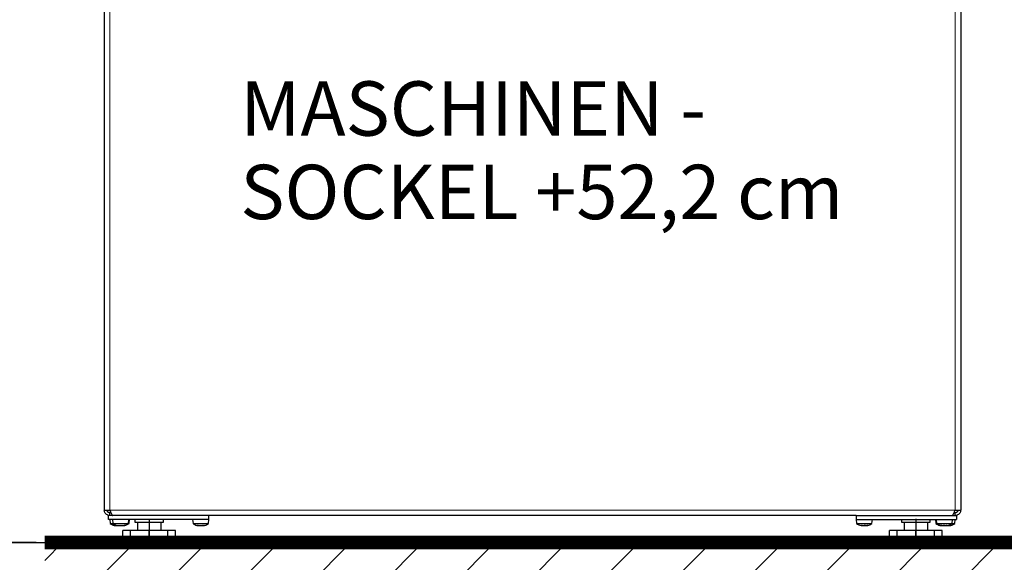
# Model space of a CAD drawing. Units: millimetres. Extents: x 47 to 888, y -676 to 953.
# Drawn here: x 260 to 332, y -565 to -525 of the extents above; entities that cross this region are included whole.
import ezdxf

# ---------------------------------------------------------------- set-up
doc = ezdxf.new("R2010")
doc.units = ezdxf.units.MM
doc.layers.add('1_50 Beschriftung', color=252, linetype='Continuous')
doc.layers.add('TEXT_035', color=2, linetype='Continuous')
doc.styles.add('ERSTELLTER_STIL_1', font='arial.ttf')
doc.styles.add('SIMP_025_20', font='SIMPLEX.SHX', dxfattribs={"height": 5})
doc.styles.add('STAND_025_20', font='arial.ttf', dxfattribs={"height": 5})
doc.dimstyles.new('ISO_025_50', dxfattribs={"dimtxt": 12.5, "dimasz": 10, "dimexe": 1.25, "dimexo": 0.63, "dimgap": 5, "dimtad": 1, "dimdec": 4, "dimdsep": 46, "dimtxsty": 'SIMP_025_20', "dimblk1": 'OBLIQUE', "dimblk2": 'OBLIQUE', "dimsah": 1, "dimcen": 10, "dimclrd": 256, "dimclre": 256, "dimclrt": 256, "dimadec": 0, "dimazin": 0, "dimtfac": 1, "dimtdec": 4, "dimtmove": 0, "dimatfit": 3, "dimldrblk": 'OBLIQUE', "dimfxl": 1, "dimtvp": 1, "dimtolj": 1, "dimtzin": 0, "dimarcsym": 0})

# ---------------------------------------------------------------- blocks, each defined once
blk = doc.blocks.new('_ARCHTICK')
at = {"color": 0, "linetype": 'ByBlock', "const_width": 0.15}
blk.add_lwpolyline([(-0.5, -0.5), (0.5, 0.5)], dxfattribs=at)
blk = doc.blocks.new('*D95')
at = {"layer": 'Defpoints', "color": 0, "transparency": 16777216}
for p in [(328.442, -511.215), (327.216, -563.415), (346.646, -563.415)]:
    blk.add_point(p, dxfattribs=at)
at = {"layer": 'TEXT_035', "color": 7, "lineweight": -2, "transparency": 16777216}
for p, q in [((346.646, -509.215), (346.646, -565.415)), ((329.072, -511.215), (347.896, -511.215)), ((327.846, -563.415), (347.896, -563.415))]:
    blk.add_line(p, q, dxfattribs=at)
at = {"layer": 'TEXT_035', "color": 7, "lineweight": -2, "transparency": 16777216, "xscale": 5, "yscale": 5, "zscale": 5}
for p, rotation in [((346.646, -511.215), 90), ((346.646, -563.415), 270)]:
    blk.add_blockref('_ARCHTICK', p, dxfattribs=dict(at, rotation=rotation))
at = {"layer": 'TEXT_035', "color": 7, "transparency": 16777216, "insert": (339.093, -537.315), "char_height": 5, "attachment_point": 5, "rotation": 90, "style": 'STAND_025_20'}
blk.add_mtext('\\A1;52.2', dxfattribs=at)
blk = doc.blocks.new('*D96')
at = {"layer": 'Defpoints', "color": 0, "transparency": 16777216}
for p in [(297.322, -483.271), (346.646, -563.415), (367.822, -563.415)]:
    blk.add_point(p, dxfattribs=at)
at = {"layer": 'TEXT_035', "color": 7, "lineweight": -2, "transparency": 16777216}
for p, q in [((367.822, -481.271), (367.822, -565.415)), ((297.952, -483.271), (369.072, -483.271)), ((347.276, -563.415), (369.072, -563.415))]:
    blk.add_line(p, q, dxfattribs=at)
at = {"layer": 'TEXT_035', "color": 7, "lineweight": -2, "transparency": 16777216, "xscale": 5, "yscale": 5, "zscale": 5}
for p, rotation in [((367.822, -483.271), 90), ((367.822, -563.415), 270)]:
    blk.add_blockref('_ARCHTICK', p, dxfattribs=dict(at, rotation=rotation))
at = {"layer": 'TEXT_035', "color": 7, "transparency": 16777216, "insert": (360.269, -523.343), "char_height": 5, "attachment_point": 5, "rotation": 90, "style": 'STAND_025_20'}
blk.add_mtext('\\A1;80.1', dxfattribs=at)
blk = doc.blocks.new('*D97')
at = {"layer": 'Defpoints', "color": 0, "transparency": 16777216}
for p in [(297.327, -475.684), (367.822, -563.415), (386.822, -563.415)]:
    blk.add_point(p, dxfattribs=at)
at = {"layer": 'TEXT_035', "color": 7, "lineweight": -2, "transparency": 16777216}
for p, q in [((386.822, -473.684), (386.822, -565.415)), ((297.957, -475.684), (388.072, -475.684)), ((368.452, -563.415), (388.072, -563.415))]:
    blk.add_line(p, q, dxfattribs=at)
at = {"layer": 'TEXT_035', "color": 7, "lineweight": -2, "transparency": 16777216, "xscale": 5, "yscale": 5, "zscale": 5}
for p, rotation in [((386.822, -475.684), 90), ((386.822, -563.415), 270)]:
    blk.add_blockref('_ARCHTICK', p, dxfattribs=dict(at, rotation=rotation))
at = {"layer": 'TEXT_035', "color": 7, "transparency": 16777216, "insert": (379.269, -519.549), "char_height": 5, "attachment_point": 5, "rotation": 90, "style": 'STAND_025_20'}
blk.add_mtext('\\A1;87.7', dxfattribs=at)
blk = doc.blocks.new('*D98')
at = {"layer": 'Defpoints', "color": 0, "transparency": 16777216}
for p in [(320.115, -428.115), (327.216, -563.415), (405.822, -563.415)]:
    blk.add_point(p, dxfattribs=at)
at = {"layer": 'TEXT_035', "color": 7, "lineweight": -2, "transparency": 16777216}
for p, q in [((405.822, -426.115), (405.822, -565.415)), ((320.745, -428.115), (407.072, -428.115)), ((327.846, -563.415), (407.072, -563.415))]:
    blk.add_line(p, q, dxfattribs=at)
at = {"layer": 'TEXT_035', "color": 7, "lineweight": -2, "transparency": 16777216, "xscale": 5, "yscale": 5, "zscale": 5}
for p, rotation in [((405.822, -428.115), 90), ((405.822, -563.415), 270)]:
    blk.add_blockref('_ARCHTICK', p, dxfattribs=dict(at, rotation=rotation))
at = {"layer": 'TEXT_035', "color": 7, "transparency": 16777216, "insert": (398.267, -495.765), "char_height": 5, "attachment_point": 5, "rotation": 90, "style": 'STAND_025_20'}
blk.add_mtext('\\A1;135.3', dxfattribs=at)
blk = doc.blocks.new('*D99')
at = {"layer": 'Defpoints', "color": 0, "transparency": 16777216}
for p in [(297.022, -429.315), (226.823, -563.415), (267.428, -563.415)]:
    blk.add_point(p, dxfattribs=at)
at = {"layer": 'TEXT_035', "color": 7, "lineweight": -2, "transparency": 16777216}
for p, q in [((226.823, -427.315), (226.823, -565.415)), ((296.392, -429.315), (225.573, -429.315)), ((266.798, -563.415), (225.573, -563.415))]:
    blk.add_line(p, q, dxfattribs=at)
at = {"layer": 'TEXT_035', "color": 7, "lineweight": -2, "transparency": 16777216, "xscale": 5, "yscale": 5, "zscale": 5}
for p, rotation in [((226.823, -429.315), 90), ((226.823, -563.415), 270)]:
    blk.add_blockref('_ARCHTICK', p, dxfattribs=dict(at, rotation=rotation))
at = {"layer": 'TEXT_035', "color": 7, "transparency": 16777216, "insert": (219.268, -496.365), "char_height": 5, "attachment_point": 5, "rotation": 90, "style": 'STAND_025_20'}
blk.add_mtext('\\A1;134.1', dxfattribs=at)
blk = doc.blocks.new('*D100')
at = {"layer": 'Defpoints', "color": 0, "transparency": 16777216}
for p in [(266.027, -421.329), (207.915, -563.415), (267.428, -563.415)]:
    blk.add_point(p, dxfattribs=at)
at = {"layer": 'TEXT_035', "color": 7, "lineweight": -2, "transparency": 16777216}
for p, q in [((207.915, -419.329), (207.915, -565.415)), ((265.397, -421.329), (206.665, -421.329)), ((266.798, -563.415), (206.665, -563.415))]:
    blk.add_line(p, q, dxfattribs=at)
at = {"layer": 'TEXT_035', "color": 7, "lineweight": -2, "transparency": 16777216, "xscale": 5, "yscale": 5, "zscale": 5}
for p, rotation in [((207.915, -421.329), 90), ((207.915, -563.415), 270)]:
    blk.add_blockref('_ARCHTICK', p, dxfattribs=dict(at, rotation=rotation))
at = {"layer": 'TEXT_035', "color": 7, "transparency": 16777216, "insert": (200.405, -492.372), "char_height": 5, "attachment_point": 5, "rotation": 90, "style": 'STAND_025_20'}
blk.add_mtext('\\A1;142.1', dxfattribs=at)
blk = doc.blocks.new('*D101')
at = {"layer": 'Defpoints', "color": 0, "transparency": 16777216}
for p in [(273.321, -434.615), (246.186, -563.4), (261.423, -563.4)]:
    blk.add_point(p, dxfattribs=at)
at = {"layer": 'TEXT_035', "color": 7, "lineweight": -2, "transparency": 16777216}
for p, q in [((246.186, -432.615), (246.186, -565.4)), ((272.691, -434.615), (244.936, -434.615)), ((260.793, -563.4), (244.936, -563.4))]:
    blk.add_line(p, q, dxfattribs=at)
at = {"layer": 'TEXT_035', "color": 7, "lineweight": -2, "transparency": 16777216, "xscale": 5, "yscale": 5, "zscale": 5}
for p, rotation in [((246.186, -434.615), 90), ((246.186, -563.4), 270)]:
    blk.add_blockref('_ARCHTICK', p, dxfattribs=dict(at, rotation=rotation))
at = {"layer": 'TEXT_035', "color": 7, "transparency": 16777216, "insert": (238.633, -499.008), "char_height": 5, "attachment_point": 5, "rotation": 90, "style": 'STAND_025_20'}
blk.add_mtext('\\A1;128.8', dxfattribs=at)

msp = doc.modelspace()

# ---------------------------------------------------------------- hatches: boundary and pattern name
h = msp.add_hatch()
h.set_pattern_fill('ANSI31', scale=30)
h.set_pattern_definition([(45, (-337.5105, 1848.628), (-2.6516504, 2.6516504), [])])
h.paths.add_polyline_path([(334.423, -563.4), (261.423, -563.4), (261.423, -571.4), (334.423, -571.4)])

# ---------------------------------------------------------------- linework, layer by layer
at = {"color": 7, "linetype": 'Continuous', "lineweight": 25}
for p, q in [((265.802, -511.616), (265.802, -561.013)), ((328.842, -511.616), (328.842, -561.013)), ((265.802, -561.013), (266.202, -561.013)), ((266.102, -561.714), (266.102, -561.413)), ((273.507, -561.413), (266.102, -561.413)), ((273.507, -561.714), (266.102, -561.714)), ((266.202, -561.413), (266.202, -561.213)), ((266.301, -561.213), (266.202, -561.213)), ((266.202, -561.714), (266.228, -562.014)), ((266.252, -561.213), (266.252, -561.116)), ((266.402, -561.714), (266.429, -562.014)), ((267.577, -562.014), (267.603, -561.714)), ((267.627, -562.014), (267.653, -561.714)), ((268.053, -561.714), (268.053, -561.914)), ((270.155, -561.914), (270.155, -561.714)), ((272.306, -561.714), (272.332, -562.014)), ((273.481, -562.014), (273.507, -561.714)), ((273.507, -561.714), (273.507, -561.413)), ((321.137, -561.413), (273.507, -561.413)), ((321.137, -561.413), (321.137, -561.714)), ((321.137, -561.413), (328.542, -561.413)), ((321.137, -561.714), (321.163, -562.014)), ((321.137, -561.714), (328.542, -561.714)), ((322.312, -562.014), (322.338, -561.714)), ((324.489, -561.714), (324.489, -561.914)), ((326.591, -561.914), (326.591, -561.714)), ((326.991, -561.714), (327.017, -562.014)), ((327.041, -561.714), (327.067, -562.014)), ((328.215, -562.014), (328.242, -561.714)), ((328.442, -561.213), (328.343, -561.213)), ((328.392, -561.213), (328.392, -561.116)), ((328.415, -562.014), (328.442, -561.714)), ((328.442, -561.013), (328.842, -561.013)), ((328.442, -561.413), (328.442, -561.213)), ((328.542, -561.413), (328.542, -561.714)), ((266.228, -562.014), (266.429, -562.014)), ((266.429, -562.014), (267.577, -562.014)), ((266.643, -562.152), (266.643, -562.139)), ((266.843, -562.152), (266.843, -562.139)), ((267.163, -562.139), (267.163, -562.152)), ((267.253, -562.144), (267.253, -562.156)), ((267.577, -562.014), (267.627, -562.014)), ((268.053, -561.914), (269.104, -561.914)), ((268.254, -561.914), (268.254, -562.514)), ((269.104, -561.914), (270.155, -561.914)), ((269.104, -561.914), (269.104, -562.514)), ((269.955, -561.914), (269.955, -562.514)), ((272.332, -562.014), (273.481, -562.014)), ((272.747, -562.152), (272.747, -562.139)), ((273.066, -562.139), (273.066, -562.152)), ((321.163, -562.014), (321.32, -562.014)), ((321.32, -562.014), (322.312, -562.014)), ((321.517, -562.152), (321.536, -562.155)), ((321.545, -562.155), (321.545, -562.138)), ((321.938, -562.156), (321.938, -562.155)), ((321.94, -562.155), (321.96, -562.151)), ((324.489, -561.914), (325.54, -561.914)), ((324.689, -561.914), (324.689, -562.514)), ((325.54, -561.914), (326.591, -561.914)), ((325.54, -561.914), (325.54, -562.514)), ((326.39, -561.914), (326.39, -562.514)), ((327.017, -562.014), (327.067, -562.014)), ((327.067, -562.014), (328.215, -562.014)), ((327.443, -562.155), (327.443, -562.147)), ((327.84, -562.14), (327.84, -562.155)), ((327.984, -562.155), (327.974, -562.156)), ((327.999, -562.139), (327.999, -562.151)), ((328.215, -562.014), (328.415, -562.014)), ((267.171, -563.215), (267.171, -562.514)), ((267.737, -562.514), (267.171, -562.514)), ((267.737, -563.215), (267.737, -562.514)), ((269.104, -562.514), (267.737, -562.514)), ((269.104, -563.215), (269.104, -562.514)), ((270.471, -562.514), (269.104, -562.514)), ((270.471, -563.215), (270.471, -562.514)), ((271.037, -562.514), (270.471, -562.514)), ((271.037, -563.215), (271.037, -562.514)), ((323.607, -563.215), (323.607, -562.514)), ((324.173, -562.514), (323.607, -562.514)), ((324.173, -563.215), (324.173, -562.514)), ((325.54, -562.514), (324.173, -562.514)), ((325.54, -563.215), (325.54, -562.514)), ((326.907, -562.514), (325.54, -562.514)), ((326.907, -563.215), (326.907, -562.514)), ((327.473, -562.514), (326.907, -562.514)), ((327.473, -563.215), (327.473, -562.514)), ((267.737, -563.215), (267.171, -563.215)), ((267.378, -563.215), (267.378, -563.365)), ((267.428, -563.415), (269.104, -563.415)), ((269.104, -563.215), (267.737, -563.215)), ((270.471, -563.215), (269.104, -563.215)), ((269.104, -563.415), (270.78, -563.415)), ((271.037, -563.215), (270.471, -563.215)), ((270.83, -563.365), (270.83, -563.215)), ((324.173, -563.215), (323.607, -563.215)), ((323.814, -563.215), (323.814, -563.365)), ((323.864, -563.415), (325.54, -563.415)), ((325.54, -563.215), (324.173, -563.215)), ((326.907, -563.215), (325.54, -563.215)), ((325.54, -563.415), (327.216, -563.415)), ((327.473, -563.215), (326.907, -563.215)), ((327.266, -563.365), (327.266, -563.215))]:
    msp.add_line(p, q, dxfattribs=at)
at = {"color": 7, "linetype": 'Continuous', "lineweight": 18}
for p, q in [((266.202, -511.616), (266.202, -561.013)), ((328.442, -511.616), (328.442, -561.013)), ((328.442, -561.013), (266.202, -561.013)), ((266.637, -562.142), (266.637, -562.144)), ((266.641, -562.139), (266.641, -562.149)), ((266.837, -562.142), (266.837, -562.144)), ((266.841, -562.139), (266.841, -562.149)), ((267.164, -562.139), (267.164, -562.149)), ((267.277, -562.14), (267.277, -562.149)), ((267.295, -562.138), (267.295, -562.144)), ((272.678, -562.149), (272.678, -562.149)), ((272.741, -562.142), (272.741, -562.144)), ((272.745, -562.139), (272.745, -562.149)), ((273.068, -562.139), (273.068, -562.149)), ((321.523, -562.138), (321.523, -562.144)), ((321.535, -562.137), (321.535, -562.149)), ((321.741, -562.147), (321.741, -562.149)), ((321.969, -562.143), (321.969, -562.149)), ((327.393, -562.138), (327.393, -562.144)), ((327.413, -562.141), (327.413, -562.149)), ((327.609, -562.137), (327.609, -562.149)), ((327.611, -562.149), (327.611, -562.149)), ((327.824, -562.143), (327.824, -562.149)), ((327.856, -562.138), (327.856, -562.149)), ((327.871, -562.137), (327.871, -562.144)), ((327.909, -562.148), (327.909, -562.149)), ((328, -562.14), (328, -562.149)), ((267.378, -563.365), (269.104, -563.365)), ((269.104, -563.365), (270.83, -563.365)), ((323.814, -563.365), (325.54, -563.365)), ((325.54, -563.365), (327.266, -563.365))]:
    msp.add_line(p, q, dxfattribs=at)
at = {"color": 7}
for p, q in [((269.104, -561.654), (269.104, -563.658)), ((325.54, -561.654), (325.54, -563.658))]:
    msp.add_line(p, q, dxfattribs=at)
at = {"color": 7, "linetype": 'Continuous', "lineweight": 25, "flags": 128}
for points in [[(266.52, -562.137), (266.552, -562.145), (266.602, -562.156)], [(272.624, -562.137), (272.654, -562.145), (272.663, -562.147)], [(273.148, -562.147), (273.16, -562.145), (273.189, -562.137)], [(328.056, -562.153), (328.103, -562.143), (328.124, -562.137)]]:
    msp.add_lwpolyline(points, dxfattribs=at)
at = {"const_width": 1}
msp.add_lwpolyline([(261.423, -563.4), (334.423, -563.4)], dxfattribs=at)
at = {"color": 7, "linetype": 'Continuous', "lineweight": 25}
for centre, radius, start, end in [((266.803, -561.065), 1.109, 238.8361, 255.25819), ((267.003, -561.065), 1.109, 238.8361, 255.25819), ((266.757, -561.194), 0.972, 257.84118, 259.3792), ((266.714, -562.082), 0.0992, 218.83206, 222.76233), ((266.89, -561.485), 0.681, 255.38172, 257.21024), ((266.957, -561.194), 0.972, 257.84118, 259.3792), ((266.914, -562.082), 0.0992, 218.83206, 222.76233), ((266.715, -561.485), 0.681, 282.78976, 284.61828), ((267.09, -561.485), 0.681, 255.38172, 257.21024), ((266.915, -561.485), 0.681, 282.78976, 284.61828), ((267.197, -561.998), 0.172, 238.3402, 241.77611), ((267.091, -562.082), 0.0992, 317.23767, 321.16794), ((267.048, -561.194), 0.972, 280.6208, 282.15882), ((267.053, -561.065), 1.109, 280.45125, 301.1639), ((267.146, -561.662), 0.505, 285.00847, 287.12103), ((267.003, -561.065), 1.109, 284.73128, 301.1639), ((272.906, -561.065), 1.109, 238.8361, 255.25819), ((272.861, -561.194), 0.972, 257.84118, 259.3792), ((272.818, -562.082), 0.0992, 218.83206, 222.76233), ((272.994, -561.485), 0.681, 255.38172, 257.21024), ((272.819, -561.485), 0.681, 282.78976, 284.61828), ((272.995, -562.082), 0.0992, 317.23767, 321.16794), ((272.952, -561.194), 0.972, 280.6208, 282.15882), ((272.906, -561.065), 1.109, 284.73128, 301.1639), ((321.737, -561.065), 1.109, 238.8361, 258.54451), ((321.632, -561.908), 0.26, 245.34762, 248.2254), ((321.789, -561.22), 0.947, 257.67529, 259.23322), ((321.619, -561.784), 0.383, 287.46113, 289.86993), ((321.922, -562.093), 0.0966, 212.30649, 215.99856), ((321.746, -561.069), 1.097, 279.97614, 281.42566), ((321.737, -561.065), 1.109, 281.5932, 282.95371), ((321.814, -561.449), 0.717, 282.44931, 284.23303), ((321.737, -561.065), 1.109, 282.95371, 301.1639), ((327.591, -561.065), 1.109, 238.8361, 255.27653), ((327.641, -561.065), 1.109, 238.8361, 259.38781), ((327.546, -561.194), 0.972, 257.84118, 259.3792), ((327.554, -561.577), 0.589, 254.22511, 256.18646), ((327.649, -561.068), 1.098, 258.58328, 260.03171), ((327.487, -562.045), 0.128, 305.15632, 308.97723), ((327.511, -561.897), 0.271, 291.26513, 294.09126), ((327.771, -561.897), 0.271, 245.90874, 248.73487), ((327.605, -561.14), 1.026, 280.32341, 281.82072), ((327.634, -561.068), 1.098, 279.96829, 281.41672), ((327.641, -561.065), 1.109, 280.6589, 301.1639), ((327.743, -561.797), 0.37, 287.78412, 290.23043), ((327.752, -561.503), 0.663, 282.97346, 284.82603), ((327.925, -562.088), 0.097, 320.4621, 324.3041), ((327.885, -561.182), 0.984, 280.55381, 282.08268), ((327.841, -561.065), 1.109, 284.74082, 301.1639), ((267.428, -563.365), 0.05, 180, 270), ((270.78, -563.365), 0.05, 270, 0), ((323.864, -563.365), 0.05, 180, 270), ((327.216, -563.365), 0.05, 270, 0)]:
    msp.add_arc(centre, radius, start, end, dxfattribs=at)
for points, knots in [([(266.202, -561.413), (266.171, -561.411), (266.111, -561.407), (266.007, -561.369), (265.909, -561.297), (265.844, -561.201), (265.808, -561.106), (265.804, -561.046), (265.802, -561.013)], [0, 0, 0, 0, 0.1423426, 0.2729945, 0.5000155, 0.6980801, 0.836108, 1, 1, 1, 1]), ([(266.202, -561.213), (266.186, -561.212), (266.156, -561.21), (266.115, -561.195), (266.082, -561.174), (266.048, -561.143), (266.012, -561.092), (266.006, -561.043), (266.002, -561.013)], [0, 0, 0, 0, 0.126682, 0.2452733, 0.3571338, 0.4638856, 0.6720533, 1, 1, 1, 1]), ([(266.202, -561.013), (266.218, -561.045), (266.246, -561.104), (266.293, -561.199), (266.344, -561.296), (266.376, -561.37), (266.393, -561.407), (266.398, -561.411), (266.4, -561.413)], [0, 0, 0, 0, 0.159302, 0.295629, 0.498954, 0.731553, 0.861156, 1, 1, 1, 1]), ([(328.244, -561.413), (328.247, -561.411), (328.252, -561.407), (328.27, -561.369), (328.3, -561.297), (328.35, -561.201), (328.397, -561.106), (328.426, -561.046), (328.442, -561.013)], [0, 0, 0, 0, 0.142343, 0.272994, 0.500015, 0.69808, 0.836108, 1, 1, 1, 1]), ([(328.842, -561.013), (328.84, -561.045), (328.836, -561.104), (328.801, -561.199), (328.736, -561.296), (328.636, -561.37), (328.532, -561.407), (328.472, -561.411), (328.442, -561.413)], [0, 0, 0, 0, 0.159302, 0.295629, 0.498954, 0.731553, 0.861156, 1, 1, 1, 1]), ([(328.642, -561.013), (328.638, -561.042), (328.632, -561.091), (328.597, -561.143), (328.562, -561.175), (328.528, -561.195), (328.487, -561.21), (328.457, -561.212), (328.442, -561.213)], [0, 0, 0, 0, 0.321131, 0.5348905, 0.646102, 0.7594748, 0.8768793, 1, 1, 1, 1]), ([(266.521, -562.137), (266.52, -562.137), (266.52, -562.137), (266.525, -562.138), (266.534, -562.14), (266.545, -562.143), (266.551, -562.144), (266.552, -562.144)], [0, 0, 0, 0, 0.116146, 0.386276, 0.658005, 0.934616, 1, 1, 1, 1]), ([(266.578, -562.149), (266.588, -562.151), (266.608, -562.155), (266.629, -562.156), (266.642, -562.155), (266.643, -562.152), (266.642, -562.15), (266.641, -562.149)], [0, 0, 0, 0, 0.240171, 0.480684, 0.717299, 0.953289, 1, 1, 1, 1]), ([(266.603, -562.156), (266.603, -562.156), (266.603, -562.156), (266.602, -562.156), (266.601, -562.155)], [0, 0, 0, 0, 0.044659, 1, 1, 1, 1]), ([(266.637, -562.144), (266.637, -562.143), (266.636, -562.141), (266.642, -562.139), (266.653, -562.137), (266.667, -562.137), (266.684, -562.138), (266.7, -562.14), (266.712, -562.143), (266.717, -562.144), (266.718, -562.144)], [0, 0, 0, 0, 0.14116, 0.28258, 0.421685, 0.558003, 0.693092, 0.828981, 0.967311, 1, 1, 1, 1]), ([(266.643, -562.151), (266.65, -562.152), (266.668, -562.155), (266.696, -562.156), (266.711, -562.155), (266.719, -562.155)], [0, 0, 0, 0, 0.253336, 0.641422, 1, 1, 1, 1]), ([(266.726, -562.139), (266.724, -562.138), (266.72, -562.137), (266.72, -562.137), (266.725, -562.138), (266.735, -562.14), (266.745, -562.143), (266.751, -562.144), (266.752, -562.144)], [0, 0, 0, 0, 0.169263, 0.365078, 0.559127, 0.754325, 0.953031, 1, 1, 1, 1]), ([(266.739, -562.149), (266.748, -562.151), (266.766, -562.154), (266.795, -562.156), (266.813, -562.155), (266.819, -562.155)], [0, 0, 0, 0, 0.387245, 0.775096, 1, 1, 1, 1]), ([(266.778, -562.149), (266.788, -562.151), (266.808, -562.155), (266.83, -562.156), (266.842, -562.155), (266.844, -562.152), (266.842, -562.15), (266.841, -562.149)], [0, 0, 0, 0, 0.240171, 0.480684, 0.717299, 0.953289, 1, 1, 1, 1]), ([(266.837, -562.144), (266.837, -562.143), (266.836, -562.141), (266.842, -562.139), (266.853, -562.137), (266.867, -562.137), (266.884, -562.138), (266.9, -562.14), (266.912, -562.143), (266.917, -562.144), (266.918, -562.144)], [0, 0, 0, 0, 0.1411605, 0.2825796, 0.421685, 0.5580028, 0.6930916, 0.8289805, 0.967311, 1, 1, 1, 1]), ([(266.839, -562.154), (266.847, -562.153), (266.856, -562.152), (266.864, -562.15), (266.866, -562.149)], [0, 0, 0, 0, 0.796034, 1, 1, 1, 1]), ([(266.868, -562.154), (266.868, -562.154), (266.874, -562.155), (266.895, -562.156), (266.917, -562.156), (266.93, -562.154), (266.932, -562.154)], [0, 0, 0, 0, 0.042449, 0.479551, 0.909568, 1, 1, 1, 1]), ([(266.939, -562.149), (266.948, -562.151), (266.967, -562.155), (267, -562.156), (267.033, -562.155), (267.054, -562.152), (267.065, -562.15), (267.066, -562.149)], [0, 0, 0, 0, 0.240139, 0.480653, 0.717268, 0.953258, 1, 1, 1, 1]), ([(267.087, -562.144), (267.092, -562.143), (267.101, -562.141), (267.119, -562.139), (267.136, -562.137), (267.15, -562.137), (267.162, -562.138), (267.168, -562.14), (267.17, -562.143), (267.169, -562.144), (267.168, -562.144)], [0, 0, 0, 0, 0.141115, 0.282535, 0.421641, 0.55796, 0.693049, 0.828937, 0.967266, 1, 1, 1, 1]), ([(267.115, -562.149), (267.12, -562.151), (267.129, -562.154), (267.147, -562.156), (267.16, -562.156), (267.162, -562.155)], [0, 0, 0, 0, 0.450783, 0.902195, 1, 1, 1, 1]), ([(267.164, -562.149), (267.163, -562.151), (267.162, -562.155), (267.173, -562.156), (267.193, -562.155), (267.214, -562.152), (267.225, -562.15), (267.227, -562.149)], [0, 0, 0, 0, 0.240179, 0.480692, 0.717307, 0.953297, 1, 1, 1, 1]), ([(267.277, -562.149), (267.271, -562.151), (267.259, -562.154), (267.252, -562.156), (267.253, -562.156), (267.254, -562.156)], [0, 0, 0, 0, 0.462724, 0.926108, 1, 1, 1, 1]), ([(267.253, -562.144), (267.258, -562.143), (267.268, -562.141), (267.279, -562.139), (267.285, -562.137), (267.286, -562.137), (267.281, -562.138), (267.273, -562.14), (267.265, -562.142), (267.263, -562.142)], [0, 0, 0, 0, 0.156245, 0.312786, 0.466766, 0.617661, 0.767194, 0.917614, 1, 1, 1, 1]), ([(267.268, -562.141), (267.273, -562.14), (267.284, -562.139), (267.297, -562.137), (267.305, -562.137), (267.308, -562.138), (267.306, -562.14), (267.3, -562.143), (267.296, -562.144), (267.295, -562.144)], [0, 0, 0, 0, 0.157558, 0.320903, 0.480975, 0.639603, 0.79917, 0.961605, 1, 1, 1, 1]), ([(272.624, -562.137), (272.624, -562.137), (272.624, -562.137), (272.629, -562.138), (272.638, -562.14), (272.649, -562.143), (272.655, -562.144), (272.656, -562.144)], [0, 0, 0, 0, 0.116146, 0.386276, 0.658005, 0.934616, 1, 1, 1, 1]), ([(272.707, -562.155), (272.707, -562.155), (272.709, -562.156), (272.701, -562.155), (272.689, -562.152), (272.68, -562.15), (272.678, -562.149)], [0, 0, 0, 0, 0.100051, 0.510069, 0.919003, 1, 1, 1, 1]), ([(272.682, -562.149), (272.692, -562.151), (272.711, -562.155), (272.733, -562.156), (272.746, -562.155), (272.747, -562.152), (272.746, -562.15), (272.745, -562.149)], [0, 0, 0, 0, 0.240171, 0.480684, 0.717299, 0.953289, 1, 1, 1, 1]), ([(272.741, -562.144), (272.74, -562.143), (272.74, -562.141), (272.746, -562.139), (272.757, -562.137), (272.771, -562.137), (272.788, -562.138), (272.804, -562.14), (272.816, -562.143), (272.821, -562.144), (272.822, -562.144)], [0, 0, 0, 0, 0.14116, 0.28258, 0.421685, 0.558003, 0.693092, 0.828981, 0.967311, 1, 1, 1, 1]), ([(272.746, -562.153), (272.75, -562.153), (272.764, -562.155), (272.787, -562.156), (272.811, -562.155), (272.822, -562.152), (272.826, -562.15), (272.826, -562.149)], [0, 0, 0, 0, 0.091411, 0.379015, 0.661957, 0.944153, 1, 1, 1, 1]), ([(272.843, -562.149), (272.852, -562.151), (272.87, -562.155), (272.904, -562.156), (272.937, -562.155), (272.958, -562.152), (272.968, -562.15), (272.97, -562.149)], [0, 0, 0, 0, 0.2401387, 0.4806529, 0.7172684, 0.9532581, 1, 1, 1, 1]), ([(272.971, -562.155), (272.976, -562.155), (272.989, -562.156), (273.016, -562.155), (273.04, -562.152), (273.053, -562.15), (273.055, -562.149)], [0, 0, 0, 0, 0.1955994, 0.5621074, 0.9276469, 1, 1, 1, 1]), ([(272.991, -562.144), (272.996, -562.143), (273.005, -562.141), (273.022, -562.139), (273.039, -562.137), (273.054, -562.137), (273.066, -562.138), (273.072, -562.14), (273.073, -562.143), (273.072, -562.144), (273.072, -562.144)], [0, 0, 0, 0, 0.141115, 0.282535, 0.421641, 0.55796, 0.693049, 0.828937, 0.967266, 1, 1, 1, 1]), ([(273.068, -562.149), (273.067, -562.151), (273.065, -562.155), (273.077, -562.156), (273.097, -562.155), (273.117, -562.152), (273.129, -562.15), (273.131, -562.149)], [0, 0, 0, 0, 0.240179, 0.480692, 0.717307, 0.953297, 1, 1, 1, 1]), ([(273.106, -562.155), (273.106, -562.155), (273.104, -562.156), (273.108, -562.155), (273.111, -562.155)], [0, 0, 0, 0, 0.242167, 1, 1, 1, 1]), ([(273.157, -562.144), (273.162, -562.143), (273.172, -562.141), (273.183, -562.139), (273.189, -562.137), (273.189, -562.137), (273.188, -562.137)], [0, 0, 0, 0, 0.282479, 0.565493, 0.843877, 1, 1, 1, 1]), ([(321.506, -562.149), (321.514, -562.151), (321.53, -562.155), (321.544, -562.156), (321.547, -562.155), (321.541, -562.152), (321.536, -562.15), (321.535, -562.149)], [0, 0, 0, 0, 0.240179, 0.480692, 0.717307, 0.953297, 1, 1, 1, 1]), ([(321.523, -562.144), (321.521, -562.143), (321.517, -562.141), (321.518, -562.139), (321.525, -562.137), (321.536, -562.137), (321.551, -562.138), (321.567, -562.14), (321.58, -562.143), (321.586, -562.144), (321.587, -562.144)], [0, 0, 0, 0, 0.141152, 0.282571, 0.421676, 0.557994, 0.693083, 0.828972, 0.967302, 1, 1, 1, 1]), ([(321.594, -562.155), (321.588, -562.155), (321.574, -562.155), (321.556, -562.152), (321.545, -562.151)], [0, 0, 0, 0, 0.411148, 1, 1, 1, 1]), ([(321.613, -562.149), (321.623, -562.151), (321.644, -562.155), (321.678, -562.156), (321.708, -562.155), (321.726, -562.152), (321.733, -562.15), (321.734, -562.149)], [0, 0, 0, 0, 0.240171, 0.480684, 0.717299, 0.953289, 1, 1, 1, 1]), ([(321.84, -562.153), (321.837, -562.153), (321.823, -562.155), (321.797, -562.156), (321.767, -562.155), (321.749, -562.152), (321.742, -562.15), (321.741, -562.149)], [0, 0, 0, 0, 0.084373, 0.374202, 0.659334, 0.943712, 1, 1, 1, 1]), ([(321.749, -562.144), (321.753, -562.143), (321.76, -562.141), (321.776, -562.139), (321.793, -562.137), (321.81, -562.137), (321.824, -562.138), (321.835, -562.14), (321.839, -562.143), (321.84, -562.144), (321.841, -562.144)], [0, 0, 0, 0, 0.14116, 0.28258, 0.421685, 0.558003, 0.693092, 0.828981, 0.967311, 1, 1, 1, 1]), ([(321.844, -562.149), (321.847, -562.151), (321.851, -562.155), (321.872, -562.156), (321.898, -562.155), (321.922, -562.152), (321.934, -562.15), (321.936, -562.149)], [0, 0, 0, 0, 0.240139, 0.480653, 0.717268, 0.953258, 1, 1, 1, 1]), ([(321.969, -562.149), (321.961, -562.151), (321.945, -562.155), (321.931, -562.156), (321.931, -562.155), (321.93, -562.155)], [0, 0, 0, 0, 0.359505, 0.719512, 1, 1, 1, 1]), ([(321.964, -562.144), (321.969, -562.143), (321.981, -562.141), (321.995, -562.139), (322.005, -562.137), (322.011, -562.137), (322.01, -562.138), (322.005, -562.14), (321.997, -562.143), (321.992, -562.144), (321.991, -562.144)], [0, 0, 0, 0, 0.141115, 0.2825349, 0.4216414, 0.5579598, 0.6930486, 0.8289368, 0.9672663, 1, 1, 1, 1]), ([(327.309, -562.137), (327.309, -562.137), (327.309, -562.137), (327.313, -562.138), (327.323, -562.14), (327.333, -562.143), (327.34, -562.144), (327.341, -562.144)], [0, 0, 0, 0, 0.116705, 0.386664, 0.658221, 0.934657, 1, 1, 1, 1]), ([(327.366, -562.149), (327.376, -562.151), (327.396, -562.155), (327.418, -562.156), (327.43, -562.155), (327.43, -562.153), (327.43, -562.152)], [0, 0, 0, 0, 0.272779, 0.545948, 0.814689, 1, 1, 1, 1]), ([(327.393, -562.144), (327.39, -562.143), (327.382, -562.141), (327.378, -562.139), (327.379, -562.137), (327.385, -562.137), (327.396, -562.138), (327.411, -562.14), (327.423, -562.143), (327.43, -562.144), (327.431, -562.144)], [0, 0, 0, 0, 0.141115, 0.282535, 0.421641, 0.55796, 0.693049, 0.828937, 0.967266, 1, 1, 1, 1]), ([(327.442, -562.155), (327.442, -562.155), (327.444, -562.156), (327.436, -562.155), (327.423, -562.152), (327.414, -562.15), (327.413, -562.149)], [0, 0, 0, 0, 0.101651, 0.510941, 0.919147, 1, 1, 1, 1]), ([(327.458, -562.149), (327.469, -562.151), (327.491, -562.155), (327.522, -562.156), (327.546, -562.155), (327.557, -562.152), (327.56, -562.15), (327.561, -562.149)], [0, 0, 0, 0, 0.240179, 0.480692, 0.717307, 0.953297, 1, 1, 1, 1]), ([(327.568, -562.144), (327.57, -562.143), (327.574, -562.141), (327.586, -562.139), (327.601, -562.137), (327.618, -562.137), (327.634, -562.138), (327.649, -562.14), (327.657, -562.143), (327.66, -562.144), (327.661, -562.144)], [0, 0, 0, 0, 0.141152, 0.282571, 0.421676, 0.557994, 0.693083, 0.828972, 0.967302, 1, 1, 1, 1]), ([(327.609, -562.149), (327.604, -562.151), (327.594, -562.154), (327.577, -562.155), (327.57, -562.155)], [0, 0, 0, 0, 0.573819, 1, 1, 1, 1]), ([(327.645, -562.155), (327.645, -562.155), (327.646, -562.156), (327.636, -562.155), (327.622, -562.152), (327.612, -562.15), (327.611, -562.149)], [0, 0, 0, 0, 0.183054, 0.555278, 0.926518, 1, 1, 1, 1]), ([(327.616, -562.149), (327.625, -562.151), (327.645, -562.154), (327.662, -562.156), (327.666, -562.156), (327.667, -562.156)], [0, 0, 0, 0, 0.465883, 0.932432, 1, 1, 1, 1]), ([(327.62, -562.155), (327.62, -562.155), (327.624, -562.154), (327.627, -562.154), (327.629, -562.153)], [0, 0, 0, 0, 0.048969, 1, 1, 1, 1]), ([(327.673, -562.149), (327.679, -562.151), (327.691, -562.155), (327.719, -562.156), (327.751, -562.155), (327.775, -562.152), (327.787, -562.15), (327.789, -562.149)], [0, 0, 0, 0, 0.240171, 0.480684, 0.717299, 0.953289, 1, 1, 1, 1]), ([(327.824, -562.149), (327.813, -562.151), (327.8, -562.154), (327.789, -562.154), (327.787, -562.154)], [0, 0, 0, 0, 0.875264, 1, 1, 1, 1]), ([(327.816, -562.144), (327.821, -562.143), (327.832, -562.141), (327.849, -562.139), (327.864, -562.137), (327.874, -562.137), (327.879, -562.138), (327.879, -562.14), (327.875, -562.143), (327.872, -562.144), (327.871, -562.144)], [0, 0, 0, 0, 0.14116, 0.28258, 0.421685, 0.558003, 0.693092, 0.828981, 0.967311, 1, 1, 1, 1]), ([(327.856, -562.149), (327.851, -562.151), (327.841, -562.155), (327.838, -562.156), (327.844, -562.155), (327.846, -562.155)], [0, 0, 0, 0, 0.3619283, 0.7244224, 1, 1, 1, 1]), ([(327.84, -562.156), (327.849, -562.155), (327.869, -562.155), (327.889, -562.152), (327.899, -562.15), (327.901, -562.149)], [0, 0, 0, 0, 0.418992, 0.903946, 1, 1, 1, 1]), ([(327.921, -562.155), (327.926, -562.155), (327.942, -562.155), (327.961, -562.152), (327.973, -562.15), (327.975, -562.149)], [0, 0, 0, 0, 0.295031, 0.883534, 1, 1, 1, 1]), ([(327.922, -562.144), (327.926, -562.143), (327.936, -562.141), (327.953, -562.139), (327.97, -562.137), (327.985, -562.137), (327.996, -562.138), (328.003, -562.14), (328.005, -562.143), (328.004, -562.144), (328.004, -562.144)], [0, 0, 0, 0, 0.141115, 0.282535, 0.421641, 0.55796, 0.693049, 0.828937, 0.967266, 1, 1, 1, 1]), ([(328, -562.149), (327.999, -562.151), (327.998, -562.155), (328.01, -562.156), (328.031, -562.155), (328.051, -562.152), (328.063, -562.15), (328.065, -562.149)], [0, 0, 0, 0, 0.240179, 0.480692, 0.717307, 0.953297, 1, 1, 1, 1]), ([(328.038, -562.155), (328.037, -562.155), (328.037, -562.156), (328.043, -562.155), (328.053, -562.154), (328.055, -562.153)], [0, 0, 0, 0, 0.261783, 0.794095, 1, 1, 1, 1]), ([(328.091, -562.144), (328.096, -562.143), (328.106, -562.141), (328.117, -562.139), (328.124, -562.137), (328.124, -562.137), (328.124, -562.137)], [0, 0, 0, 0, 0.261016, 0.522526, 0.779758, 1, 1, 1, 1])]:
    msp.add_open_spline(points, degree=3, knots=knots, dxfattribs=at)

# ---------------------------------------------------------------- texts
at = {"layer": '1_50 Beschriftung', "color": 7, "style": 'ERSTELLTER_STIL_1'}
for s, p in [('MASCHINEN -', (275.814, -533.47)), ('SOCKEL +52,2 cm', (275.814, -539.607))]:
    msp.add_text(s, height=4, dxfattribs=at).set_placement(p)

# ---------------------------------------------------------------- dimensions: what is measured, and where the dimension line sits
at = {"layer": 'TEXT_035', "color": 7}
for base, p1, p2, picture, middle in [((207.915, -563.415), (266.027, -421.329), (267.428, -563.415), '*D100', (200.405, -492.372)), ((405.822, -563.415), (320.115, -428.115), (327.216, -563.415), '*D98', (398.267, -495.765)), ((226.823, -563.415), (297.022, -429.315), (267.428, -563.415), '*D99', (219.268, -496.365)), ((246.186, -563.4), (273.321, -434.615), (261.423, -563.4), '*D101', (238.633, -499.008)), ((386.822, -563.415), (297.327, -475.684), (367.822, -563.415), '*D97', (379.269, -519.549)), ((367.822, -563.415), (297.322, -483.271), (346.646, -563.415), '*D96', (360.269, -523.343)), ((346.646, -563.415), (328.442, -511.215), (327.216, -563.415), '*D95', (339.093, -537.315))]:
    dim = msp.add_linear_dim(base=base, p1=p1, p2=p2, angle=90, dimstyle='ISO_025_50', override={"dimasz": 5, "dimdec": 1, "dimtxsty": 'STAND_025_20', "dimblk1": 'ARCHTICK', "dimblk2": 'ARCHTICK', "dimdle": 2, "dimclrd": 7, "dimclre": 7, "dimclrt": 7, "dimtdec": 1, "dimldrblk": 'ARCHTICK'}, dxfattribs=at)
    dim.commit()
    dim.dimension.update_dxf_attribs({"geometry": picture, "text_midpoint": middle})

doc.saveas('drawing.dxf')
